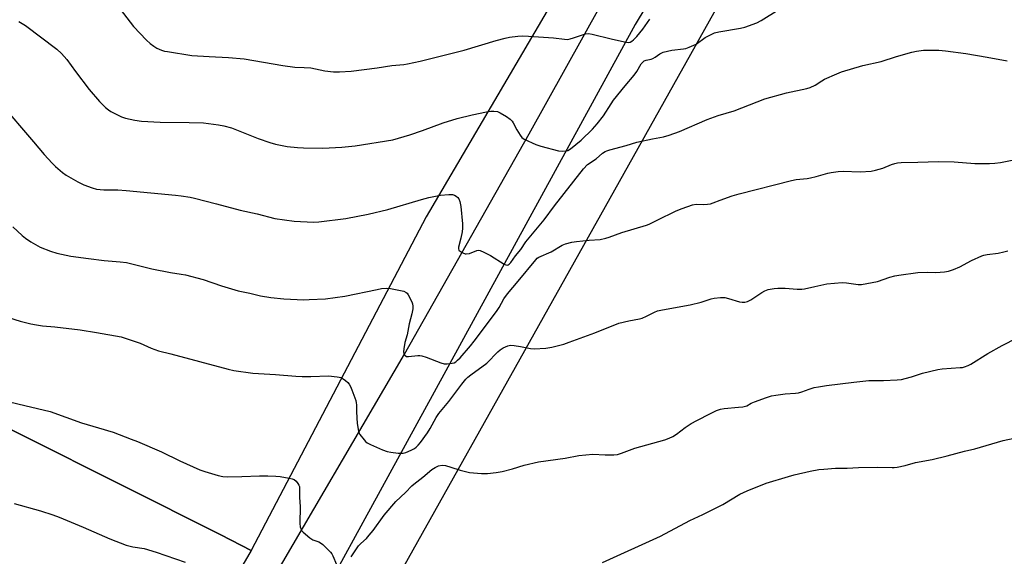
# Model space of a CAD drawing. Units: inches. Extents: x 1261770 to 1267770, y 585449 to 589450.
# Drawn here: x 1263254 to 1263644, y 588997 to 589210 of the extents above; entities that cross this region are included whole.
import ezdxf

# ---------------------------------------------------------------- set-up
doc = ezdxf.new("R2010")
doc.units = ezdxf.units.IN
doc.header["$MEASUREMENT"] = 0
for name, color, linetype in [('NTRL-Farm Land', 3, 'Continuous'), ('NTRL-Pasture Land', 2, 'Continuous'), ('TRANS-Road', 130, 'Continuous'), ('Undefined', 1, 'Continuous')]:
    doc.layers.add(name, color=color, linetype=linetype)

msp = doc.modelspace()

# ---------------------------------------------------------------- linework, layer by layer
at = {"layer": 'NTRL-Farm Land'}
msp.add_lwpolyline([(1264538.33, 588907.46), (1263847.24, 587913.2), (1263253.95, 588262), (1263253.95, 588666.23), (1263260.47, 588718.38), (1263286.55, 588780.32), (1263576.68, 589298.64), (1263599.49, 589308.42), (1263622.32, 589314.94), (1263664.69, 589311.68), (1263843.98, 589259.52), (1263935.26, 589233.44)], close=True, dxfattribs=at)
msp.add_lwpolyline([(1263023.89, 589159.61), (1263215.13, 589065.02), (1263333.32, 589005.81), (1263345.24, 588999.62), (1263232.08, 588805.31), (1263226.19, 588799.94), (1263215.59, 588800.9), (1262973.63, 588920.31)], dxfattribs=at)
at = {"layer": 'NTRL-Pasture Land'}
msp.add_lwpolyline([(1263345.24, 588999.62), (1263333.32, 589005.81), (1263215.13, 589065.02), (1263023.89, 589159.61), (1262828.19, 589260.66), (1262819.1, 589392.26), (1262833.62, 589390.97), (1262832.12, 589447.58), (1262833.86, 589449.74), (1262899.87, 589449.73), (1262944.76, 589439.7), (1263144.16, 589394.78), (1263246.08, 589376), (1263407.85, 589345.61), (1263507.49, 589320.84), (1263516.1, 589314.75), (1263520.28, 589311.96), (1263414.63, 589131.84)], close=True, dxfattribs=at)
at = {"layer": 'TRANS-Road'}
for points in [[(1263544.64, 589286.32), (1263497.42, 589208.13), (1263417.82, 589062.38), (1263350.57, 588939.5)], [(1263349.7, 588981), (1263406.09, 589077.43), (1263455.4, 589164.78), (1263498.3, 589241.83)]]:
    msp.add_lwpolyline(points, dxfattribs=at)
at = {"layer": 'Undefined'}
for points, elevation in [([(1263290.72, 589217.63), (1263298.72, 589207.32), (1263303.75, 589201.88), (1263305.28, 589200.53), (1263306.66, 589199.47), (1263307.93, 589198.77), (1263309.8, 589197.96), (1263310.91, 589197.6), (1263312.07, 589197.37), (1263321.78, 589195.87), (1263328.62, 589195.39), (1263336.3, 589195.05), (1263342.51, 589194.48), (1263357.9, 589191.86), (1263362.64, 589191.27), (1263366.33, 589191.12), (1263368.96, 589190.88), (1263374.47, 589189.7), (1263377.9, 589189.31), (1263380.24, 589189.31), (1263384.97, 589189.67), (1263395.22, 589190.96), (1263401.07, 589191.84), (1263405.79, 589192.3), (1263407.24, 589192.51), (1263412.28, 589193.64), (1263429.64, 589197.94), (1263442.37, 589201.74), (1263445.93, 589202.72), (1263447.6, 589203.07), (1263451.02, 589203.46), (1263452.98, 589203.58), (1263455.18, 589203.52), (1263465.13, 589202.78), (1263469.44, 589202.28), (1263470.58, 589202.24), (1263471.69, 589202.41), (1263473.05, 589202.77), (1263477.8, 589204.36), (1263478.94, 589204.5), (1263480.39, 589204.27), (1263487.96, 589202.42), (1263493.23, 589201.24), (1263494.66, 589201.04), (1263495.45, 589201.16), (1263496.13, 589201.53), (1263496.78, 589202.02), (1263498.17, 589203.36), (1263500.45, 589206.23), (1263503.23, 589210.27)], 712), ([(1263253.21, 589209.27), (1263255.81, 589207.66), (1263268.22, 589198.35), (1263270.19, 589196.69), (1263272.28, 589194.27), (1263275.7, 589189.44), (1263281.08, 589182.32), (1263285.25, 589177.55), (1263286.47, 589176.26), (1263287.55, 589175.26), (1263288.69, 589174.32), (1263289.65, 589173.65), (1263293.86, 589171.52), (1263295.5, 589170.96), (1263299.19, 589170.19), (1263301.78, 589169.81), (1263309.21, 589169.45), (1263320.69, 589169.32), (1263326.35, 589169.08), (1263328.4, 589168.91), (1263332.4, 589168.4), (1263334.39, 589167.99), (1263337.46, 589167.1), (1263348.01, 589162.93), (1263352.7, 589161.33), (1263354.95, 589160.74), (1263359.53, 589159.79), (1263363.63, 589159.34), (1263366, 589159.22), (1263373.73, 589159.12), (1263381.22, 589159.46), (1263383.89, 589159.71), (1263386.52, 589160.05), (1263401.48, 589162.36), (1263408.12, 589164.37), (1263413.21, 589166.13), (1263421.36, 589169.14), (1263426.9, 589170.8), (1263432.83, 589172.27), (1263438.53, 589173.46), (1263440.24, 589173.77), (1263441.4, 589173.8), (1263442.86, 589173.57), (1263443.96, 589173.16), (1263446.51, 589171.59), (1263447.92, 589170.53), (1263448.67, 589169.74), (1263449.14, 589169.08), (1263450.55, 589166.33), (1263451.9, 589164.2), (1263452.6, 589163.35), (1263453.51, 589162.68), (1263458.1, 589160.54), (1263460.07, 589159.85), (1263467.03, 589158.03), (1263468.52, 589157.93), (1263469.99, 589158.03), (1263470.78, 589158.24), (1263471.86, 589158.88), (1263476.02, 589162.25), (1263480.49, 589166.63), (1263482.46, 589168.75), (1263484.93, 589171.88), (1263487.89, 589176.7), (1263488.89, 589178.15), (1263493.5, 589183.81), (1263497.07, 589187.98), (1263498.14, 589189.53), (1263499.87, 589192.56), (1263500.45, 589193.25), (1263501.07, 589193.68), (1263501.85, 589193.95), (1263503.8, 589194.38), (1263504.5, 589194.63), (1263505.41, 589195.18), (1263507.24, 589196.53), (1263507.72, 589196.81), (1263508.53, 589197.12), (1263511.98, 589197.91), (1263516.66, 589198.45), (1263517.51, 589198.67), (1263518.89, 589199.19), (1263521.57, 589200.39), (1263525.23, 589203), (1263527.3, 589204.09), (1263528.9, 589204.78), (1263530.61, 589205.17), (1263539.22, 589206.62), (1263540.92, 589207.12), (1263545.71, 589208.81), (1263547.39, 589209.66), (1263554.41, 589214.04)], 714), ([(1263245.6, 589177.16), (1263259.01, 589161.65), (1263263.27, 589156.57), (1263266.44, 589153.1), (1263267.69, 589151.87), (1263270.58, 589149.44), (1263271.96, 589148.37), (1263276.61, 589145.73), (1263279, 589144.56), (1263282.33, 589143.4), (1263284.02, 589142.91), (1263286.91, 589142.58), (1263292.51, 589142.53), (1263295.79, 589142.31), (1263315.28, 589140.48), (1263317.6, 589140.2), (1263321.08, 589139.63), (1263322.83, 589139.25), (1263331.55, 589137.06), (1263340.91, 589134.48), (1263347.64, 589133.02), (1263354.71, 589131.27), (1263362.36, 589130.22), (1263369.98, 589129.82), (1263372.05, 589129.95), (1263382.8, 589131.21), (1263391.62, 589132.89), (1263399.44, 589134.75), (1263412.85, 589138.76), (1263415.69, 589139.52), (1263420.36, 589140.5), (1263423.62, 589140.78), (1263425.08, 589140.75), (1263425.84, 589140.5), (1263426.52, 589140.08), (1263427.14, 589139.58), (1263427.64, 589138.99), (1263428.04, 589137.97), (1263428.37, 589136.02), (1263429, 589129.15), (1263429.06, 589127.42), (1263428.89, 589125.99), (1263428.39, 589123.43), (1263427.41, 589119.92), (1263427.42, 589119.17), (1263427.63, 589118.73), (1263428.23, 589118.17), (1263429.23, 589117.56), (1263430.03, 589117.24), (1263430.55, 589117.17), (1263431.81, 589117.4), (1263434.76, 589118.59), (1263435.29, 589118.66), (1263436.09, 589118.5), (1263437.44, 589117.92), (1263440.1, 589116.55), (1263445.51, 589113.13), (1263446.24, 589112.8), (1263446.71, 589112.74), (1263447.12, 589112.85), (1263447.51, 589113.09), (1263448.24, 589113.84), (1263450.03, 589116.45), (1263452.09, 589118.97), (1263454.11, 589121.97), (1263461.41, 589130.7), (1263465.49, 589136.26), (1263476.93, 589150.94), (1263478.56, 589152.59), (1263481.96, 589154.81), (1263484.56, 589157.06), (1263485.51, 589157.75), (1263486.29, 589158.09), (1263487.4, 589158.45), (1263493.93, 589160.21), (1263498.14, 589161.46), (1263504.34, 589162.82), (1263508.69, 589163.61), (1263510.96, 589164.25), (1263515.03, 589165.72), (1263525.93, 589170.49), (1263530.4, 589172.08), (1263536.68, 589173.91), (1263548.88, 589178.59), (1263557.46, 589180.98), (1263565.44, 589182.75), (1263566.84, 589183.14), (1263568.78, 589184.08), (1263571.39, 589185.84), (1263572.42, 589186.41), (1263577.31, 589188.62), (1263579.24, 589189.35), (1263587.71, 589191.9), (1263594.94, 589193.47), (1263601.02, 589195.44), (1263607.03, 589197.19), (1263608.99, 589197.58), (1263611.78, 589197.92), (1263617.85, 589197.93), (1263620.44, 589197.73), (1263628.51, 589196.58), (1263636.99, 589195.17), (1263644.88, 589193.69)], 716), ([(1263250.83, 589127.87), (1263254.59, 589124.44), (1263255.81, 589123.46), (1263257.93, 589121.97), (1263261.7, 589119.88), (1263265.75, 589118.29), (1263268.22, 589117.48), (1263273.85, 589116.3), (1263280.8, 589115.32), (1263286.98, 589114.61), (1263293.33, 589114.1), (1263295.92, 589113.73), (1263305.94, 589111.33), (1263313.36, 589109.84), (1263317.61, 589109.18), (1263319.31, 589108.83), (1263326.25, 589106.98), (1263333.53, 589104.55), (1263340.11, 589102.56), (1263344.81, 589101.6), (1263349.03, 589100.53), (1263353.11, 589099.86), (1263358.28, 589099.34), (1263366.15, 589099.02), (1263368.23, 589099.06), (1263374.78, 589099.39), (1263382.39, 589100.39), (1263395.16, 589103.13), (1263396.87, 589103.41), (1263398.83, 589103.6), (1263400.54, 589103.45), (1263405.72, 589102.39), (1263406.72, 589101.95), (1263407.09, 589101.59), (1263407.56, 589100.92), (1263409, 589098.15), (1263409.26, 589097.35), (1263409.37, 589096.52), (1263409.33, 589095.39), (1263408.98, 589093.42), (1263407.94, 589089.51), (1263407.08, 589085.08), (1263406.17, 589082.13), (1263405.75, 589079.56), (1263405.66, 589078.43), (1263405.76, 589077.66), (1263405.97, 589077.25), (1263406.28, 589076.91), (1263406.85, 589076.56), (1263407.62, 589076.48), (1263411.3, 589076.87), (1263412.14, 589076.88), (1263412.97, 589076.78), (1263414.64, 589076.24), (1263420.39, 589074.04), (1263421.79, 589073.66), (1263422.92, 589073.64), (1263424.92, 589073.85), (1263425.73, 589074.05), (1263426.45, 589074.45), (1263427.09, 589075.01), (1263428.06, 589076.03), (1263432.17, 589080.78), (1263433.64, 589082.6), (1263442.53, 589094.33), (1263443.55, 589095.96), (1263445.46, 589099.34), (1263446.83, 589101.36), (1263451.14, 589106.43), (1263458.06, 589114.86), (1263458.63, 589115.43), (1263459.33, 589115.9), (1263464.18, 589118.04), (1263468.53, 589120.66), (1263469.82, 589121.19), (1263472.42, 589121.82), (1263474.18, 589122.13), (1263479.19, 589122.66), (1263483.61, 589122.96), (1263485.8, 589123.36), (1263487.17, 589123.8), (1263492.11, 589125.61), (1263502, 589128.53), (1263503.05, 589128.98), (1263506.19, 589130.61), (1263513.7, 589134.26), (1263516.02, 589135.18), (1263520.24, 589136.6), (1263521.67, 589136.87), (1263524.69, 589136.83), (1263526.12, 589136.91), (1263527.25, 589137.07), (1263528.37, 589137.41), (1263531.13, 589138.48), (1263535.85, 589140.15), (1263538.68, 589141.01), (1263559.35, 589146.33), (1263561.29, 589146.69), (1263565.55, 589147.09), (1263566.97, 589147.3), (1263569.17, 589147.84), (1263573.75, 589149.16), (1263575.19, 589149.5), (1263577.86, 589149.85), (1263579.93, 589150.03), (1263586.65, 589149.76), (1263590.99, 589149.99), (1263592.72, 589150.36), (1263595.56, 589151.21), (1263599.04, 589152.64), (1263600.31, 589153.08), (1263601.36, 589153.33), (1263602.83, 589153.47), (1263609.48, 589153.57), (1263617.64, 589153.84), (1263623.81, 589153.62), (1263632.01, 589153.01), (1263637.88, 589153.03), (1263639.93, 589153.11), (1263642.25, 589153.47), (1263651.62, 589155.21)], 718), ([(1263249.1, 589092.01), (1263253.81, 589090.56), (1263257.97, 589089.47), (1263260.26, 589089.04), (1263262.56, 589088.72), (1263267.42, 589088.29), (1263277.48, 589087.06), (1263283.95, 589086.03), (1263293.73, 589084.26), (1263295.72, 589083.68), (1263301.34, 589081.83), (1263305.61, 589079.82), (1263308.54, 589078.78), (1263313.42, 589077.58), (1263336.17, 589071.47), (1263338.45, 589070.94), (1263345.93, 589069.91), (1263354.97, 589069.38), (1263362.94, 589068.76), (1263365.44, 589068.65), (1263368.98, 589068.64), (1263375.94, 589068.88), (1263379.34, 589068.52), (1263381, 589068.13), (1263381.75, 589067.71), (1263382.69, 589067), (1263383.56, 589066.22), (1263384.09, 589065.57), (1263384.6, 589064.6), (1263385.14, 589063.33), (1263386.73, 589059.01), (1263386.96, 589058.18), (1263387.06, 589057.38), (1263387.02, 589054.53), (1263387.3, 589049.99), (1263387.79, 589046.9), (1263388.05, 589046.12), (1263388.31, 589045.63), (1263390.06, 589043.43), (1263390.64, 589042.82), (1263391.31, 589042.3), (1263392.62, 589041.61), (1263397.27, 589039.55), (1263399.2, 589038.81), (1263400.63, 589038.56), (1263403.53, 589038.26), (1263404.69, 589038.18), (1263405.54, 589038.22), (1263406.62, 589038.51), (1263408.74, 589039.38), (1263410.01, 589040.01), (1263410.68, 589040.52), (1263411.48, 589041.34), (1263412.41, 589042.46), (1263415.18, 589046.28), (1263416.23, 589047.99), (1263418.58, 589052.3), (1263419.67, 589053.91), (1263423.59, 589058.67), (1263428.81, 589065.55), (1263430.41, 589067.48), (1263431.2, 589068.28), (1263432.35, 589069.21), (1263438.66, 589073.86), (1263443.1, 589078.41), (1263443.97, 589079.22), (1263445.17, 589079.97), (1263446.96, 589080.76), (1263448.03, 589081), (1263449.45, 589080.92), (1263452.04, 589080.54), (1263455.99, 589079.68), (1263457.42, 589079.5), (1263462.11, 589079.83), (1263464.42, 589080.16), (1263469.13, 589081.45), (1263471.33, 589082.18), (1263481.52, 589085.96), (1263490.95, 589089.79), (1263495.01, 589090.7), (1263499.19, 589091.46), (1263500.28, 589091.76), (1263501.9, 589092.44), (1263505.15, 589094.14), (1263506.33, 589094.59), (1263508.31, 589095.04), (1263519.29, 589097.03), (1263523.63, 589098.11), (1263527.59, 589099.35), (1263528.73, 589099.62), (1263531.31, 589099.87), (1263533.01, 589099.86), (1263534.43, 589099.53), (1263538.76, 589098.17), (1263539.85, 589098.02), (1263540.96, 589098.04), (1263542.03, 589098.33), (1263543.29, 589098.96), (1263547.61, 589101.86), (1263548.84, 589102.59), (1263550.19, 589103.04), (1263552.48, 589103.49), (1263553.94, 589103.63), (1263556.94, 589103.62), (1263561.59, 589103.21), (1263563.48, 589103.21), (1263564.62, 589103.38), (1263568.64, 589104.31), (1263573.44, 589105.26), (1263579.52, 589105.8), (1263581.25, 589105.74), (1263585.79, 589105.06), (1263587.2, 589105.05), (1263593.5, 589106.21), (1263598.43, 589108.01), (1263600.3, 589108.48), (1263601.97, 589108.79), (1263609.5, 589109.8), (1263613.38, 589110), (1263616.62, 589109.87), (1263618.32, 589109.9), (1263619.99, 589110.04), (1263621.68, 589110.37), (1263623.65, 589111.06), (1263626.13, 589112.07), (1263630.76, 589114.62), (1263634.78, 589116.45), (1263635.6, 589116.72), (1263636.97, 589116.99), (1263641.31, 589117.49), (1263643.53, 589117.99), (1263645.17, 589118.46)], 720), ([(1263384.95, 588997.05), (1263387.87, 589001.4), (1263388.72, 589002.33), (1263390.94, 589004.41), (1263392.1, 589005.72), (1263393.58, 589007.57), (1263398.03, 589013.62), (1263402.64, 589019.1), (1263406.44, 589022.6), (1263408.91, 589025.18), (1263409.77, 589025.96), (1263413.34, 589028.68), (1263416.88, 589031.67), (1263418.26, 589032.56), (1263419.48, 589033.15), (1263420.91, 589033.41), (1263422.36, 589033.25), (1263424.38, 589032.71), (1263428.12, 589031.41), (1263431.77, 589030.49), (1263436.52, 589030.18), (1263438.89, 589030.19), (1263442.42, 589030.51), (1263444.76, 589030.97), (1263448.82, 589031.95), (1263453.44, 589033.41), (1263459.2, 589034.81), (1263469.68, 589036.18), (1263475.08, 589037.32), (1263480.66, 589037.79), (1263485.55, 589037.48), (1263489.01, 589037.51), (1263490.4, 589037.69), (1263491.99, 589038.19), (1263497.38, 589040.21), (1263509.25, 589043.54), (1263510.88, 589044.09), (1263512.38, 589044.85), (1263513.83, 589045.7), (1263517.24, 589048.39), (1263519.66, 589049.89), (1263521.84, 589051.12), (1263527.28, 589053.94), (1263529.69, 589055.08), (1263531.31, 589055.59), (1263532.69, 589055.9), (1263538.37, 589056.4), (1263540.08, 589056.6), (1263541.2, 589056.82), (1263541.73, 589057.02), (1263543.47, 589057.97), (1263544.8, 589058.56), (1263549.45, 589060.3), (1263551.52, 589060.95), (1263553.17, 589061.25), (1263556.89, 589061.69), (1263561, 589061.97), (1263562.14, 589062.11), (1263563.49, 589062.47), (1263566.45, 589063.6), (1263568.36, 589064.18), (1263570.05, 589064.55), (1263573.24, 589065.01), (1263584.16, 589066.37), (1263590.02, 589066.94), (1263595.81, 589067.05), (1263601.33, 589067.28), (1263603.06, 589067.43), (1263604.44, 589067.75), (1263606.9, 589068.46), (1263611.29, 589069.92), (1263617.38, 589071.35), (1263619.13, 589071.61), (1263626.24, 589072.09), (1263627.12, 589072.22), (1263627.98, 589072.44), (1263629.36, 589073), (1263630.42, 589073.53), (1263637.2, 589077.7), (1263642.94, 589080.86), (1263648.82, 589083.91)], 722), ([(1263246.18, 589059.29), (1263255.6, 589057.1), (1263265.57, 589054.65), (1263278.03, 589050.2), (1263284.75, 589048.28), (1263290.55, 589046.48), (1263297.79, 589043.78), (1263300.27, 589042.78), (1263309.71, 589038.66), (1263316.96, 589035.15), (1263324.99, 589031.62), (1263326.9, 589030.93), (1263332.16, 589029.35), (1263334.08, 589028.97), (1263336.03, 589028.84), (1263341.53, 589028.91), (1263348.57, 589029.15), (1263351.84, 589029.17), (1263355.07, 589029.09), (1263356.83, 589028.91), (1263360.33, 589028.29), (1263361.48, 589028.03), (1263362.27, 589027.72), (1263363.11, 589027.05), (1263363.82, 589026.22), (1263364.22, 589025.53), (1263364.38, 589024.93), (1263364.47, 589023.82), (1263364.48, 589020.68), (1263364.66, 589017), (1263364.54, 589010.33), (1263364.72, 589008.96), (1263365.07, 589007.92), (1263365.35, 589007.46), (1263365.91, 589006.83), (1263368.53, 589004.59), (1263369.73, 589003.88), (1263372.08, 589003.02), (1263372.81, 589002.66), (1263373.74, 589001.95), (1263375.46, 589000.28), (1263376.7, 588998.99), (1263377.24, 588998.29), (1263377.65, 588997.53), (1263379.15, 588994)], 722), ([(1263484.49, 588994.88), (1263507.46, 589005.27), (1263519.13, 589011.48), (1263524.23, 589013.87), (1263532.18, 589017.87), (1263538.92, 589021.9), (1263541.79, 589023.31), (1263549.38, 589026.25), (1263558.24, 589028.99), (1263560.5, 589029.59), (1263566.8, 589031.03), (1263570.22, 589031.66), (1263572.22, 589031.91), (1263576.81, 589032.19), (1263581.41, 589032.25), (1263585.91, 589032.5), (1263593.59, 589032.61), (1263599.24, 589032.47), (1263600.13, 589032.5), (1263601.3, 589032.67), (1263604.5, 589033.33), (1263608.61, 589034.56), (1263615.12, 589035.71), (1263621.12, 589037.14), (1263627.9, 589038.95), (1263632.09, 589039.96), (1263643.23, 589043.19), (1263650.12, 589044.69)], 724), ([(1263251.31, 589018.27), (1263261.86, 589015.4), (1263266.64, 589013.76), (1263269.14, 589012.81), (1263278.76, 589008.88), (1263289.29, 589004.19), (1263295.78, 589001.76), (1263298.35, 589001.13), (1263302.9, 589000.35), (1263307.59, 588999), (1263319.13, 588994.94)], 724)]:
    msp.add_lwpolyline(points, dxfattribs=dict(at, elevation=elevation))

doc.saveas('drawing.dxf')
